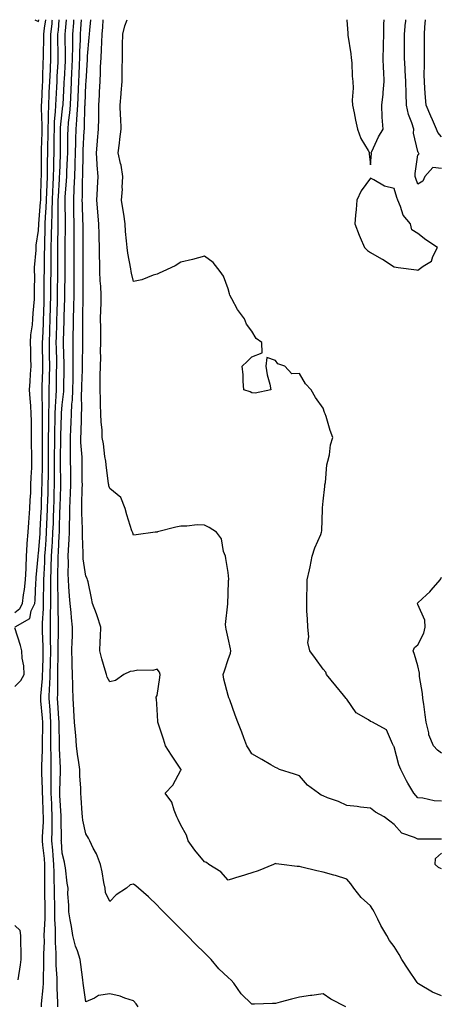
# Model space of a CAD drawing. Units: inches. Extents: x 952643 to 955283, y 7237178 to 7239818.
# Drawn here: x 953710 to 953888, y 7239403 to 7239818 of the extents above; entities that cross this region are included whole.
import ezdxf

# ---------------------------------------------------------------- set-up
doc = ezdxf.new("R2010")
doc.units = ezdxf.units.IN
doc.header["$MEASUREMENT"] = 0
doc.layers.add('Contour_95267237', color=7, linetype='Continuous', true_color=0xdf9df5)

msp = doc.modelspace()

# ---------------------------------------------------------------- linework, layer by layer
at = {"layer": 'Contour_95267237'}
for points in [[(953708.05, 7239568.11, 3173), (953710.22, 7239569.75, 3173), (953711.24, 7239571.92, 3173), (953711.71, 7239575.58, 3173), (953712.14, 7239577.83, 3173), (953712.6, 7239581.92, 3173), (953712.79, 7239586.66, 3173), (953712.78, 7239587.19, 3173), (953712.98, 7239591.92, 3173), (953713.25, 7239596.72, 3173), (953713.31, 7239597.18, 3173), (953713.63, 7239601.92, 3173), (953713.9, 7239606.07, 3173), (953714.14, 7239608.01, 3173), (953714.43, 7239611.92, 3173), (953714.51, 7239615.46, 3173), (953714.74, 7239618.61, 3173), (953714.83, 7239621.92, 3173), (953714.87, 7239625.1, 3173), (953715.18, 7239629.05, 3173), (953715.21, 7239631.92, 3173), (953715.2, 7239634.77, 3173), (953715.1, 7239638.97, 3173), (953715.1, 7239641.92, 3173), (953715.06, 7239644.91, 3173), (953715.03, 7239648.9, 3173), (953715, 7239651.92, 3173), (953714.79, 7239655.18, 3173), (953714.5, 7239658.37, 3173), (953714.28, 7239661.92, 3173), (953714.46, 7239665.51, 3173), (953714.72, 7239668.59, 3173), (953714.9, 7239671.92, 3173), (953714.83, 7239675.14, 3173), (953714.76, 7239678.63, 3173), (953714.69, 7239681.92, 3173), (953714.85, 7239685.12, 3173), (953715.5, 7239689.37, 3173), (953715.66, 7239691.92, 3173), (953715.73, 7239694.24, 3173), (953716.31, 7239700.18, 3173), (953716.37, 7239701.92, 3173), (953716.31, 7239703.66, 3173), (953716.42, 7239710.29, 3173), (953716.36, 7239711.92, 3173), (953716.39, 7239713.58, 3173), (953717.01, 7239720.88, 3173), (953717.02, 7239721.92, 3173), (953717.07, 7239722.9, 3173), (953718.05, 7239729.18, 3173), (953718.12, 7239731.85, 3173), (953718.13, 7239731.92, 3173), (953718.13, 7239732, 3173), (953718.91, 7239741.06, 3173), (953718.94, 7239741.92, 3173), (953718.99, 7239742.86, 3173), (953719.19, 7239750.78, 3173), (953719.25, 7239751.92, 3173), (953719.27, 7239753.14, 3173), (953719.28, 7239760.69, 3173), (953719.3, 7239761.92, 3173), (953719.32, 7239763.19, 3173), (953719.52, 7239770.45, 3173), (953719.54, 7239771.92, 3173), (953719.59, 7239773.46, 3173), (953719.27, 7239780.7, 3173), (953719.31, 7239781.92, 3173), (953719.38, 7239783.25, 3173), (953719.7, 7239790.27, 3173), (953719.79, 7239791.92, 3173), (953719.87, 7239793.74, 3173), (953720.03, 7239799.94, 3173), (953720.12, 7239801.92, 3173), (953720.13, 7239804, 3173), (953720.27, 7239809.7, 3173), (953720.27, 7239811.92, 3173), (953720.55, 7239814.42, 3173), (953721.05, 7239818, 3173)], [(953708.19, 7239562.06, 3172), (953714.42, 7239565.55, 3172), (953714.95, 7239568.82, 3172), (953716.42, 7239571.92, 3172), (953716.6, 7239573.37, 3172), (953716.95, 7239580.82, 3172), (953717.06, 7239581.92, 3172), (953717.1, 7239582.87, 3172), (953717.87, 7239591.74, 3172), (953717.88, 7239591.92, 3172), (953717.89, 7239592.08, 3172), (953718.05, 7239593.04, 3172), (953718.72, 7239601.25, 3172), (953718.76, 7239601.92, 3172), (953718.79, 7239602.66, 3172), (953719.21, 7239610.76, 3172), (953719.26, 7239611.92, 3172), (953719.3, 7239613.17, 3172), (953719.49, 7239620.48, 3172), (953719.52, 7239621.92, 3172), (953719.54, 7239623.41, 3172), (953719.71, 7239630.26, 3172), (953719.73, 7239631.92, 3172), (953719.74, 7239633.61, 3172), (953719.69, 7239640.28, 3172), (953719.7, 7239641.92, 3172), (953719.72, 7239643.59, 3172), (953719.7, 7239650.27, 3172), (953719.73, 7239651.92, 3172), (953719.76, 7239653.63, 3172), (953719.53, 7239660.44, 3172), (953719.56, 7239661.92, 3172), (953719.6, 7239663.47, 3172), (953719.82, 7239670.15, 3172), (953719.86, 7239671.92, 3172), (953719.83, 7239673.7, 3172), (953719.78, 7239680.19, 3172), (953719.76, 7239681.92, 3172), (953719.82, 7239683.69, 3172), (953720.12, 7239689.85, 3172), (953720.19, 7239691.92, 3172), (953720.25, 7239694.12, 3172), (953720.38, 7239699.59, 3172), (953720.45, 7239701.92, 3172), (953720.46, 7239704.33, 3172), (953720.48, 7239709.49, 3172), (953720.5, 7239711.92, 3172), (953720.53, 7239714.4, 3172), (953720.61, 7239719.36, 3172), (953720.64, 7239721.92, 3172), (953720.68, 7239724.55, 3172), (953720.8, 7239729.17, 3172), (953720.85, 7239731.92, 3172), (953720.97, 7239734.84, 3172), (953721.3, 7239738.67, 3172), (953721.42, 7239741.92, 3172), (953721.58, 7239745.45, 3172), (953721.65, 7239748.32, 3172), (953721.81, 7239751.92, 3172), (953721.88, 7239755.75, 3172), (953721.89, 7239758.08, 3172), (953721.96, 7239761.92, 3172), (953722.02, 7239765.89, 3172), (953722.07, 7239767.9, 3172), (953722.14, 7239771.92, 3172), (953722.26, 7239776.13, 3172), (953722.19, 7239777.78, 3172), (953722.33, 7239781.92, 3172), (953722.54, 7239786.41, 3172), (953722.59, 7239787.38, 3172), (953722.82, 7239791.92, 3172), (953723.03, 7239796.9, 3172), (953723.03, 7239796.94, 3172), (953723.25, 7239801.92, 3172), (953723.26, 7239806.71, 3172), (953723.25, 7239807.12, 3172), (953723.26, 7239811.92, 3172), (953723.73, 7239816.24, 3172), (953723.85, 7239817.72, 3172), (953723.88, 7239818, 3172)], [(953716.54, 7239818, 3174), (953718.05, 7239817.2, 3174)], [(953718.05, 7239817.2, 3174), (953718.16, 7239818, 3174)], [(953719.29, 7239401.92, 3171), (953719.33, 7239403.2, 3171), (953720.06, 7239409.91, 3171), (953720.12, 7239411.92, 3171), (953720.09, 7239413.96, 3171), (953720.34, 7239419.63, 3171), (953720.32, 7239421.92, 3171), (953720.3, 7239424.17, 3171), (953720.51, 7239429.46, 3171), (953720.48, 7239431.92, 3171), (953720.49, 7239434.36, 3171), (953720.82, 7239439.15, 3171), (953720.83, 7239441.92, 3171), (953720.79, 7239444.66, 3171), (953720.76, 7239449.21, 3171), (953720.73, 7239451.92, 3171), (953720.7, 7239454.57, 3171), (953720.76, 7239459.21, 3171), (953720.74, 7239461.92, 3171), (953720.51, 7239464.38, 3171), (953719.88, 7239470.09, 3171), (953719.71, 7239471.92, 3171), (953719.75, 7239473.62, 3171), (953720.1, 7239479.87, 3171), (953720.14, 7239481.92, 3171), (953720.05, 7239483.92, 3171), (953719.81, 7239490.16, 3171), (953719.73, 7239491.92, 3171), (953719.72, 7239493.59, 3171), (953719.42, 7239500.55, 3171), (953719.41, 7239501.92, 3171), (953719.41, 7239503.28, 3171), (953719.67, 7239510.3, 3171), (953719.67, 7239513.54, 3171), (953719.88, 7239520.09, 3171), (953719.88, 7239521.92, 3171), (953719.75, 7239523.62, 3171), (953719.06, 7239530.91, 3171), (953718.98, 7239531.92, 3171), (953719.02, 7239532.89, 3171), (953719.69, 7239540.28, 3171), (953719.76, 7239541.92, 3171), (953719.79, 7239543.66, 3171), (953719.93, 7239550.04, 3171), (953719.96, 7239551.92, 3171), (953719.94, 7239553.81, 3171), (953719.69, 7239560.28, 3171), (953719.67, 7239561.92, 3171), (953719.7, 7239563.57, 3171), (953720.11, 7239569.86, 3171), (953720.16, 7239571.92, 3171), (953720.16, 7239574.03, 3171), (953720.32, 7239579.65, 3171), (953720.32, 7239581.92, 3171), (953720.4, 7239584.27, 3171), (953720.67, 7239589.3, 3171), (953720.76, 7239591.92, 3171), (953720.94, 7239594.81, 3171), (953721.26, 7239598.71, 3171), (953721.46, 7239601.92, 3171), (953721.59, 7239605.46, 3171), (953721.74, 7239608.23, 3171), (953721.88, 7239611.92, 3171), (953721.99, 7239615.86, 3171), (953722.04, 7239617.93, 3171), (953722.15, 7239621.92, 3171), (953722.19, 7239626.06, 3171), (953722.23, 7239627.74, 3171), (953722.27, 7239631.92, 3171), (953722.29, 7239636.16, 3171), (953722.28, 7239637.69, 3171), (953722.3, 7239641.92, 3171), (953722.36, 7239646.23, 3171), (953722.36, 7239647.61, 3171), (953722.42, 7239651.92, 3171), (953722.5, 7239656.37, 3171), (953722.46, 7239657.51, 3171), (953722.56, 7239661.92, 3171), (953722.67, 7239666.54, 3171), (953722.69, 7239667.28, 3171), (953722.8, 7239671.92, 3171), (953722.72, 7239676.59, 3171), (953722.72, 7239677.25, 3171), (953722.65, 7239681.92, 3171), (953722.82, 7239686.69, 3171), (953722.84, 7239687.13, 3171), (953722.99, 7239691.92, 3171), (953723.13, 7239696.84, 3171), (953723.13, 7239697, 3171), (953723.26, 7239701.92, 3171), (953723.29, 7239706.68, 3171), (953723.29, 7239707.16, 3171), (953723.33, 7239711.92, 3171), (953723.37, 7239716.6, 3171), (953723.37, 7239717.24, 3171), (953723.42, 7239721.92, 3171), (953723.5, 7239726.47, 3171), (953723.51, 7239727.38, 3171), (953723.58, 7239731.92, 3171), (953723.75, 7239736.22, 3171), (953723.74, 7239737.61, 3171), (953723.9, 7239741.92, 3171), (953724.08, 7239745.89, 3171), (953724.21, 7239748.08, 3171), (953724.38, 7239751.92, 3171), (953724.45, 7239755.52, 3171), (953724.54, 7239758.41, 3171), (953724.61, 7239761.92, 3171), (953724.66, 7239765.31, 3171), (953724.68, 7239768.55, 3171), (953724.74, 7239771.92, 3171), (953724.83, 7239775.14, 3171), (953725.25, 7239779.12, 3171), (953725.34, 7239781.92, 3171), (953725.47, 7239784.5, 3171), (953725.74, 7239789.61, 3171), (953725.85, 7239791.92, 3171), (953725.94, 7239794.03, 3171), (953726.29, 7239800.16, 3171), (953726.37, 7239801.92, 3171), (953726.37, 7239803.6, 3171), (953726.23, 7239810.1, 3171), (953726.24, 7239811.92, 3171), (953726.42, 7239813.55, 3171), (953726.76, 7239818, 3171)], [(953726.16, 7239401.92, 3170), (953726.21, 7239403.76, 3170), (953725.9, 7239409.77, 3170), (953725.95, 7239411.92, 3170), (953725.92, 7239414.05, 3170), (953725.53, 7239419.4, 3170), (953725.5, 7239421.92, 3170), (953725.47, 7239424.5, 3170), (953725.19, 7239429.06, 3170), (953725.16, 7239431.92, 3170), (953725.17, 7239434.8, 3170), (953724.92, 7239438.79, 3170), (953724.92, 7239441.92, 3170), (953724.88, 7239445.09, 3170), (953724.78, 7239448.65, 3170), (953724.72, 7239451.92, 3170), (953724.69, 7239455.28, 3170), (953724.59, 7239458.46, 3170), (953724.56, 7239461.92, 3170), (953724.21, 7239465.76, 3170), (953724.06, 7239467.93, 3170), (953723.67, 7239471.92, 3170), (953723.77, 7239476.2, 3170), (953723.76, 7239477.63, 3170), (953723.85, 7239481.92, 3170), (953723.65, 7239486.32, 3170), (953723.58, 7239487.45, 3170), (953723.37, 7239491.92, 3170), (953723.35, 7239496.62, 3170), (953723.37, 7239497.24, 3170), (953723.35, 7239501.92, 3170), (953723.33, 7239506.64, 3170), (953723.31, 7239507.18, 3170), (953723.29, 7239511.92, 3170), (953723.29, 7239516.68, 3170), (953723.28, 7239517.15, 3170), (953723.28, 7239521.92, 3170), (953722.92, 7239526.79, 3170), (953722.89, 7239527.08, 3170), (953722.51, 7239531.92, 3170), (953722.73, 7239536.6, 3170), (953722.79, 7239537.18, 3170), (953722.98, 7239541.92, 3170), (953723.07, 7239546.9, 3170), (953723.07, 7239546.94, 3170), (953723.16, 7239551.92, 3170), (953723.09, 7239556.88, 3170), (953723.09, 7239556.96, 3170), (953723.03, 7239561.92, 3170), (953723.14, 7239566.83, 3170), (953723.13, 7239567, 3170), (953723.24, 7239571.92, 3170), (953723.24, 7239576.73, 3170), (953723.23, 7239577.1, 3170), (953723.23, 7239581.92, 3170), (953723.39, 7239586.58, 3170), (953723.41, 7239587.28, 3170), (953723.57, 7239591.92, 3170), (953723.83, 7239596.14, 3170), (953723.9, 7239597.77, 3170), (953724.14, 7239601.92, 3170), (953724.29, 7239605.68, 3170), (953724.36, 7239608.23, 3170), (953724.51, 7239611.92, 3170), (953724.59, 7239615.38, 3170), (953724.68, 7239618.55, 3170), (953724.78, 7239621.92, 3170), (953724.81, 7239625.16, 3170), (953724.78, 7239628.65, 3170), (953724.81, 7239631.92, 3170), (953724.82, 7239635.15, 3170), (953724.89, 7239638.76, 3170), (953724.91, 7239641.92, 3170), (953724.94, 7239645.03, 3170), (953725.05, 7239648.92, 3170), (953725.1, 7239651.92, 3170), (953725.15, 7239654.82, 3170), (953725.5, 7239659.37, 3170), (953725.55, 7239661.92, 3170), (953725.61, 7239664.36, 3170), (953725.68, 7239669.55, 3170), (953725.74, 7239671.92, 3170), (953725.7, 7239674.27, 3170), (953725.58, 7239679.45, 3170), (953725.54, 7239681.92, 3170), (953725.63, 7239684.34, 3170), (953725.73, 7239689.6, 3170), (953725.8, 7239691.92, 3170), (953725.86, 7239694.11, 3170), (953726.02, 7239699.89, 3170), (953726.07, 7239701.92, 3170), (953726.08, 7239703.89, 3170), (953726.15, 7239710.02, 3170), (953726.16, 7239711.92, 3170), (953726.17, 7239713.8, 3170), (953726.18, 7239720.05, 3170), (953726.2, 7239721.92, 3170), (953726.23, 7239723.74, 3170), (953726.28, 7239730.15, 3170), (953726.31, 7239731.92, 3170), (953726.38, 7239733.59, 3170), (953726.32, 7239740.19, 3170), (953726.38, 7239741.92, 3170), (953726.45, 7239743.52, 3170), (953726.9, 7239750.77, 3170), (953726.95, 7239751.92, 3170), (953726.97, 7239753, 3170), (953727.25, 7239761.12, 3170), (953727.26, 7239761.92, 3170), (953727.28, 7239762.69, 3170), (953727.33, 7239771.2, 3170), (953727.34, 7239771.92, 3170), (953727.36, 7239772.61, 3170), (953728.05, 7239779.22, 3170), (953728.34, 7239781.63, 3170), (953728.36, 7239781.92, 3170), (953728.38, 7239782.25, 3170), (953728.85, 7239791.12, 3170), (953728.89, 7239791.92, 3170), (953728.93, 7239792.8, 3170), (953729.37, 7239800.6, 3170), (953729.43, 7239801.92, 3170), (953729.45, 7239803.32, 3170), (953729.3, 7239810.67, 3170), (953729.31, 7239811.92, 3170), (953729.41, 7239813.28, 3170), (953729.8, 7239818, 3170)], [(953760.01, 7239401.92, 3169), (953759.24, 7239403.11, 3169), (953758.05, 7239404.39, 3169), (953754.46, 7239405.51, 3169), (953752.47, 7239406.34, 3169), (953748.05, 7239407.35, 3169), (953743.31, 7239406.66, 3169), (953741.63, 7239405.5, 3169), (953738.05, 7239404.04, 3169), (953737.04, 7239410.91, 3169), (953736.91, 7239411.92, 3169), (953736.7, 7239413.27, 3169), (953735.9, 7239419.77, 3169), (953735.55, 7239421.92, 3169), (953734.42, 7239425.55, 3169), (953733.65, 7239427.52, 3169), (953732.54, 7239431.92, 3169), (953731.88, 7239435.75, 3169), (953731.39, 7239438.58, 3169), (953730.81, 7239441.92, 3169), (953730.87, 7239444.74, 3169), (953730.44, 7239449.53, 3169), (953730.5, 7239451.92, 3169), (953730.13, 7239454, 3169), (953729.42, 7239460.55, 3169), (953729.2, 7239461.92, 3169), (953728.95, 7239462.82, 3169), (953728.05, 7239466.61, 3169), (953727.69, 7239471.56, 3169), (953727.65, 7239471.92, 3169), (953727.66, 7239472.31, 3169), (953727.55, 7239481.42, 3169), (953727.56, 7239481.92, 3169), (953727.53, 7239482.44, 3169), (953727.06, 7239490.93, 3169), (953727.01, 7239491.92, 3169), (953727.01, 7239492.96, 3169), (953727.3, 7239501.17, 3169), (953727.3, 7239501.92, 3169), (953727.29, 7239502.68, 3169), (953726.93, 7239510.8, 3169), (953726.92, 7239511.92, 3169), (953726.92, 7239513.05, 3169), (953726.69, 7239520.56, 3169), (953726.69, 7239521.92, 3169), (953726.59, 7239523.38, 3169), (953726.19, 7239530.06, 3169), (953726.06, 7239531.92, 3169), (953726.15, 7239533.82, 3169), (953726.13, 7239540, 3169), (953726.2, 7239541.92, 3169), (953726.24, 7239543.73, 3169), (953726.31, 7239550.18, 3169), (953726.34, 7239551.92, 3169), (953726.32, 7239553.65, 3169), (953726.41, 7239560.28, 3169), (953726.39, 7239561.92, 3169), (953726.42, 7239563.55, 3169), (953726.27, 7239570.14, 3169), (953726.31, 7239571.92, 3169), (953726.31, 7239573.66, 3169), (953726.14, 7239580.01, 3169), (953726.14, 7239581.92, 3169), (953726.2, 7239583.77, 3169), (953726.32, 7239590.19, 3169), (953726.38, 7239591.92, 3169), (953726.48, 7239593.49, 3169), (953726.75, 7239600.62, 3169), (953726.83, 7239601.92, 3169), (953726.88, 7239603.09, 3169), (953727.08, 7239610.95, 3169), (953727.12, 7239611.92, 3169), (953727.14, 7239612.83, 3169), (953727.39, 7239621.26, 3169), (953727.4, 7239621.92, 3169), (953727.41, 7239622.56, 3169), (953727.34, 7239631.21, 3169), (953727.34, 7239631.92, 3169), (953727.35, 7239632.62, 3169), (953727.51, 7239641.92, 3169), (953727.51, 7239642.46, 3169), (953727.78, 7239651.65, 3169), (953727.78, 7239651.92, 3169), (953727.79, 7239652.18, 3169), (953728.05, 7239655.68, 3169), (953728.66, 7239661.31, 3169), (953728.68, 7239661.92, 3169), (953728.69, 7239662.56, 3169), (953728.85, 7239671.12, 3169), (953728.86, 7239671.92, 3169), (953728.86, 7239672.73, 3169), (953728.59, 7239681.38, 3169), (953728.59, 7239681.92, 3169), (953728.6, 7239682.47, 3169), (953728.82, 7239691.15, 3169), (953728.83, 7239691.92, 3169), (953728.85, 7239692.72, 3169), (953729.15, 7239700.82, 3169), (953729.18, 7239701.92, 3169), (953729.19, 7239703.06, 3169), (953729.29, 7239710.68, 3169), (953729.31, 7239711.92, 3169), (953729.3, 7239713.17, 3169), (953729.33, 7239720.64, 3169), (953729.33, 7239723.2, 3169), (953729.4, 7239730.57, 3169), (953729.4, 7239731.92, 3169), (953729.36, 7239733.23, 3169), (953729.27, 7239740.7, 3169), (953729.24, 7239741.92, 3169), (953729.3, 7239743.17, 3169), (953729.89, 7239750.08, 3169), (953729.96, 7239751.92, 3169), (953730.02, 7239753.89, 3169), (953730.28, 7239759.69, 3169), (953730.34, 7239761.92, 3169), (953730.41, 7239764.28, 3169), (953730.45, 7239769.52, 3169), (953730.53, 7239771.92, 3169), (953730.74, 7239774.61, 3169), (953731.24, 7239778.73, 3169), (953731.46, 7239781.92, 3169), (953731.63, 7239785.5, 3169), (953731.78, 7239788.19, 3169), (953731.96, 7239791.92, 3169), (953732.14, 7239796.01, 3169), (953732.24, 7239797.73, 3169), (953732.42, 7239801.92, 3169), (953732.48, 7239806.35, 3169), (953732.45, 7239807.52, 3169), (953732.52, 7239811.92, 3169), (953732.86, 7239816.73, 3169), (953732.88, 7239817.09, 3169), (953732.95, 7239818, 3169)], [(953847.63, 7239401.92, 3168), (953841.26, 7239405.13, 3168), (953838.05, 7239407.36, 3168), (953833.27, 7239406.7, 3168), (953832.77, 7239406.64, 3168), (953828.05, 7239405.99, 3168), (953824.79, 7239405.18, 3168), (953819.97, 7239403.84, 3168), (953818.05, 7239403.35, 3168), (953816.73, 7239403.24, 3168), (953809.18, 7239403.05, 3168), (953808.05, 7239402.97, 3168), (953803.57, 7239407.44, 3168), (953800.39, 7239411.92, 3168), (953799.26, 7239413.13, 3168), (953798.05, 7239414.24, 3168), (953794.09, 7239417.96, 3168), (953790.83, 7239421.92, 3168), (953789.44, 7239423.31, 3168), (953788.05, 7239424.69, 3168), (953784.37, 7239428.24, 3168), (953780.78, 7239431.92, 3168), (953779.42, 7239433.29, 3168), (953778.05, 7239434.64, 3168), (953774.41, 7239438.28, 3168), (953770.75, 7239441.92, 3168), (953769.41, 7239443.28, 3168), (953768.05, 7239444.69, 3168), (953764.42, 7239448.29, 3168), (953760.14, 7239451.92, 3168), (953759.02, 7239452.89, 3168), (953758.05, 7239453.57, 3168), (953756.68, 7239453.29, 3168), (953755.09, 7239451.92, 3168), (953750.85, 7239449.12, 3168), (953748.05, 7239446.27, 3168), (953746.27, 7239450.14, 3168), (953746.13, 7239451.92, 3168), (953745.6, 7239454.37, 3168), (953744.9, 7239458.77, 3168), (953744.13, 7239461.92, 3168), (953742.51, 7239466.38, 3168), (953741.15, 7239468.82, 3168), (953739.64, 7239471.92, 3168), (953739.14, 7239473.01, 3168), (953738.05, 7239474.89, 3168), (953736.76, 7239480.63, 3168), (953736.61, 7239481.92, 3168), (953736.45, 7239483.52, 3168), (953736.09, 7239489.96, 3168), (953735.86, 7239491.92, 3168), (953735.86, 7239494.11, 3168), (953735.4, 7239499.27, 3168), (953735.4, 7239501.92, 3168), (953735.02, 7239504.95, 3168), (953734.54, 7239508.41, 3168), (953734.12, 7239511.92, 3168), (953733.72, 7239516.25, 3168), (953733.6, 7239517.47, 3168), (953733.2, 7239521.92, 3168), (953732.96, 7239526.83, 3168), (953732.93, 7239527.04, 3168), (953732.65, 7239531.92, 3168), (953732.53, 7239536.4, 3168), (953732.53, 7239537.44, 3168), (953732.42, 7239541.92, 3168), (953732.23, 7239546.1, 3168), (953732.28, 7239547.69, 3168), (953732.12, 7239551.92, 3168), (953732.25, 7239556.12, 3168), (953732.3, 7239557.67, 3168), (953732.43, 7239561.92, 3168), (953731.95, 7239565.82, 3168), (953731.81, 7239568.16, 3168), (953731.39, 7239571.92, 3168), (953731.17, 7239575.04, 3168), (953730.87, 7239579.1, 3168), (953730.67, 7239581.92, 3168), (953730.51, 7239584.38, 3168), (953730.73, 7239589.24, 3168), (953730.58, 7239591.92, 3168), (953730.64, 7239594.51, 3168), (953731.01, 7239598.96, 3168), (953731.07, 7239601.92, 3168), (953731.08, 7239604.95, 3168), (953731.27, 7239608.7, 3168), (953731.29, 7239611.92, 3168), (953731.41, 7239615.28, 3168), (953731.57, 7239618.4, 3168), (953731.68, 7239621.92, 3168), (953731.64, 7239625.51, 3168), (953731.6, 7239628.37, 3168), (953731.56, 7239631.92, 3168), (953731.49, 7239635.36, 3168), (953731.59, 7239638.38, 3168), (953731.52, 7239641.92, 3168), (953731.64, 7239645.51, 3168), (953731.77, 7239648.2, 3168), (953731.9, 7239651.92, 3168), (953732.11, 7239655.98, 3168), (953732.3, 7239657.67, 3168), (953732.5, 7239661.92, 3168), (953732.59, 7239666.46, 3168), (953732.61, 7239667.36, 3168), (953732.71, 7239671.92, 3168), (953732.69, 7239676.56, 3168), (953732.67, 7239677.3, 3168), (953732.65, 7239681.92, 3168), (953732.71, 7239686.58, 3168), (953732.73, 7239687.24, 3168), (953732.79, 7239691.92, 3168), (953732.89, 7239696.76, 3168), (953732.9, 7239697.07, 3168), (953733.01, 7239701.92, 3168), (953733.06, 7239706.91, 3168), (953733.06, 7239706.93, 3168), (953733.12, 7239711.92, 3168), (953733.11, 7239716.86, 3168), (953733.11, 7239716.98, 3168), (953733.1, 7239721.92, 3168), (953733.1, 7239731.92, 3168), (953732.98, 7239736.85, 3168), (953732.98, 7239736.99, 3168), (953732.86, 7239741.92, 3168), (953733.1, 7239746.87, 3168), (953733.1, 7239746.97, 3168), (953733.31, 7239751.92, 3168), (953733.45, 7239756.52, 3168), (953733.47, 7239757.34, 3168), (953733.61, 7239761.92, 3168), (953733.73, 7239766.24, 3168), (953733.81, 7239767.68, 3168), (953733.95, 7239771.92, 3168), (953734.24, 7239775.73, 3168), (953734.29, 7239778.16, 3168), (953734.55, 7239781.92, 3168), (953734.72, 7239785.25, 3168), (953734.87, 7239788.74, 3168), (953735.02, 7239791.92, 3168), (953735.16, 7239794.81, 3168), (953735.3, 7239799.17, 3168), (953735.41, 7239801.92, 3168), (953735.44, 7239804.53, 3168), (953735.7, 7239809.57, 3168), (953735.73, 7239811.92, 3168), (953735.88, 7239814.09, 3168), (953736.1, 7239818, 3168)], [(953888.05, 7239406.51, 3167), (953884.23, 7239408.1, 3167), (953878.31, 7239411.66, 3167), (953878.05, 7239411.8, 3167), (953878, 7239411.87, 3167), (953877.96, 7239411.92, 3167), (953877.78, 7239412.19, 3167), (953873.97, 7239417.84, 3167), (953871.28, 7239421.92, 3167), (953870.09, 7239423.96, 3167), (953868.05, 7239427.34, 3167), (953866.04, 7239429.91, 3167), (953864.91, 7239431.92, 3167), (953862.37, 7239436.24, 3167), (953861.14, 7239438.83, 3167), (953859.56, 7239441.92, 3167), (953859.08, 7239442.95, 3167), (953858.05, 7239444.48, 3167), (953854.1, 7239447.97, 3167), (953851.06, 7239451.92, 3167), (953849.83, 7239453.7, 3167), (953848.05, 7239455.69, 3167), (953843.34, 7239457.21, 3167), (953842.58, 7239457.39, 3167), (953838.05, 7239458.67, 3167), (953835.4, 7239459.27, 3167), (953829.13, 7239460.84, 3167), (953828.05, 7239461.09, 3167), (953827.17, 7239461.04, 3167), (953820.52, 7239461.92, 3167), (953818.3, 7239462.17, 3167), (953818.05, 7239462.27, 3167), (953817.77, 7239462.2, 3167), (953817.12, 7239461.92, 3167), (953810.73, 7239459.24, 3167), (953808.05, 7239458.32, 3167), (953803.12, 7239456.85, 3167), (953802.92, 7239456.79, 3167), (953798.05, 7239455.32, 3167), (953794.92, 7239458.79, 3167), (953789.93, 7239461.92, 3167), (953788.83, 7239462.7, 3167), (953788.05, 7239463, 3167), (953784.03, 7239467.9, 3167), (953781.15, 7239471.92, 3167), (953780.44, 7239474.31, 3167), (953778.05, 7239478.49, 3167), (953776.95, 7239480.82, 3167), (953776.43, 7239481.92, 3167), (953775.24, 7239484.73, 3167), (953774.32, 7239488.19, 3167), (953771.5, 7239491.92, 3167), (953774.68, 7239495.29, 3167), (953778.05, 7239501.63, 3167), (953778.17, 7239501.8, 3167), (953778.21, 7239501.92, 3167), (953778.13, 7239502, 3167), (953778.05, 7239502.1, 3167), (953774.06, 7239507.93, 3167), (953771.65, 7239511.92, 3167), (953770.8, 7239514.67, 3167), (953768.43, 7239521.54, 3167), (953768.3, 7239521.92, 3167), (953768.29, 7239522.16, 3167), (953768.05, 7239527.29, 3167), (953767.79, 7239531.66, 3167), (953767.68, 7239531.92, 3167), (953767.59, 7239532.38, 3167), (953768.05, 7239533.15, 3167), (953769.26, 7239540.71, 3167), (953769.32, 7239541.92, 3167), (953769.09, 7239542.96, 3167), (953768.05, 7239544.25, 3167), (953766.26, 7239543.71, 3167), (953759.92, 7239543.79, 3167), (953758.05, 7239543.43, 3167), (953756.71, 7239543.26, 3167), (953754.05, 7239541.92, 3167), (953750.47, 7239539.5, 3167), (953748.05, 7239538.91, 3167), (953746.98, 7239540.85, 3167), (953746.7, 7239541.92, 3167), (953746.19, 7239543.78, 3167), (953744.77, 7239548.64, 3167), (953743.94, 7239551.92, 3167), (953744.09, 7239555.88, 3167), (953744.15, 7239558.02, 3167), (953744.3, 7239561.92, 3167), (953742.82, 7239566.69, 3167), (953742.47, 7239567.5, 3167), (953740.85, 7239571.92, 3167), (953740.31, 7239574.18, 3167), (953738.97, 7239581, 3167), (953738.75, 7239581.92, 3167), (953738.59, 7239582.46, 3167), (953738.05, 7239583.5, 3167), (953736.88, 7239590.75, 3167), (953736.82, 7239591.92, 3167), (953736.85, 7239593.12, 3167), (953736.55, 7239600.42, 3167), (953736.58, 7239601.92, 3167), (953736.59, 7239603.38, 3167), (953736.3, 7239610.17, 3167), (953736.31, 7239611.92, 3167), (953736.37, 7239613.6, 3167), (953736.47, 7239620.34, 3167), (953736.52, 7239621.92, 3167), (953736.5, 7239623.47, 3167), (953736.45, 7239630.32, 3167), (953736.43, 7239631.92, 3167), (953736.39, 7239633.58, 3167), (953735.93, 7239639.8, 3167), (953735.88, 7239641.92, 3167), (953735.96, 7239644.01, 3167), (953736.11, 7239649.98, 3167), (953736.17, 7239651.92, 3167), (953736.26, 7239653.71, 3167), (953736.23, 7239660.1, 3167), (953736.32, 7239661.92, 3167), (953736.35, 7239663.62, 3167), (953736.52, 7239670.39, 3167), (953736.55, 7239671.92, 3167), (953736.54, 7239673.43, 3167), (953736.72, 7239680.59, 3167), (953736.72, 7239681.92, 3167), (953736.73, 7239683.24, 3167), (953736.72, 7239690.59, 3167), (953736.74, 7239691.92, 3167), (953736.77, 7239693.2, 3167), (953736.82, 7239700.69, 3167), (953736.85, 7239701.92, 3167), (953736.86, 7239703.11, 3167), (953736.91, 7239710.78, 3167), (953736.93, 7239711.92, 3167), (953736.92, 7239713.05, 3167), (953736.88, 7239720.75, 3167), (953736.88, 7239723.09, 3167), (953736.81, 7239730.68, 3167), (953736.81, 7239731.92, 3167), (953736.78, 7239733.19, 3167), (953736.53, 7239740.4, 3167), (953736.49, 7239741.92, 3167), (953736.57, 7239743.4, 3167), (953736.59, 7239750.46, 3167), (953736.66, 7239751.92, 3167), (953736.7, 7239753.27, 3167), (953736.83, 7239760.7, 3167), (953736.87, 7239761.92, 3167), (953736.9, 7239763.07, 3167), (953737.35, 7239771.22, 3167), (953737.38, 7239771.92, 3167), (953737.42, 7239772.55, 3167), (953737.61, 7239781.48, 3167), (953737.65, 7239781.92, 3167), (953737.66, 7239782.31, 3167), (953738.05, 7239790.96, 3167), (953738.13, 7239791.84, 3167), (953738.13, 7239791.92, 3167), (953738.14, 7239792.01, 3167), (953738.69, 7239801.28, 3167), (953738.71, 7239801.92, 3167), (953738.76, 7239802.63, 3167), (953739.45, 7239810.52, 3167), (953739.52, 7239811.92, 3167), (953739.65, 7239813.52, 3167), (953740.07, 7239818, 3167)], [(953888.05, 7239472.64, 3166), (953887.33, 7239472.64, 3166), (953878.75, 7239472.62, 3166), (953878.05, 7239472.61, 3166), (953876.63, 7239473.34, 3166), (953871.24, 7239475.11, 3166), (953868.05, 7239478.73, 3166), (953866.25, 7239480.12, 3166), (953863.84, 7239481.92, 3166), (953860.11, 7239483.98, 3166), (953858.05, 7239485.63, 3166), (953853.85, 7239486.12, 3166), (953852.42, 7239486.3, 3166), (953848.05, 7239486.8, 3166), (953844.57, 7239488.44, 3166), (953839.92, 7239490.05, 3166), (953838.05, 7239490.79, 3166), (953837.26, 7239491.13, 3166), (953836.19, 7239491.92, 3166), (953831.52, 7239495.39, 3166), (953828.05, 7239499.23, 3166), (953826.06, 7239499.93, 3166), (953819.72, 7239501.92, 3166), (953818.63, 7239502.5, 3166), (953818.05, 7239502.74, 3166), (953816.09, 7239503.88, 3166), (953812.26, 7239506.13, 3166), (953808.05, 7239508.54, 3166), (953806.81, 7239510.68, 3166), (953805.95, 7239511.92, 3166), (953804.62, 7239515.35, 3166), (953803.75, 7239517.62, 3166), (953802.05, 7239521.92, 3166), (953800.95, 7239524.82, 3166), (953798.67, 7239531.3, 3166), (953798.44, 7239531.92, 3166), (953798.33, 7239532.2, 3166), (953798.05, 7239533.1, 3166), (953796.2, 7239540.07, 3166), (953795.95, 7239541.92, 3166), (953796.44, 7239543.53, 3166), (953798.05, 7239548.33, 3166), (953798.99, 7239550.98, 3166), (953799.13, 7239551.92, 3166), (953799, 7239552.87, 3166), (953798.05, 7239557.32, 3166), (953797.21, 7239561.08, 3166), (953797.05, 7239561.92, 3166), (953796.88, 7239563.09, 3166), (953797.89, 7239571.76, 3166), (953797.85, 7239571.92, 3166), (953797.83, 7239572.14, 3166), (953798.05, 7239575.75, 3166), (953798.22, 7239581.75, 3166), (953798.24, 7239581.92, 3166), (953798.26, 7239582.13, 3166), (953798.05, 7239585.01, 3166), (953797.04, 7239590.91, 3166), (953796.84, 7239591.92, 3166), (953796.11, 7239593.86, 3166), (953795.25, 7239599.12, 3166), (953793.09, 7239601.92, 3166), (953790.04, 7239603.91, 3166), (953788.05, 7239604.98, 3166), (953784.92, 7239605.05, 3166), (953780.6, 7239604.47, 3166), (953778.05, 7239604.57, 3166), (953775.94, 7239604.03, 3166), (953768.23, 7239602.1, 3166), (953768.05, 7239602.05, 3166), (953767.94, 7239602.03, 3166), (953767.22, 7239601.92, 3166), (953759.17, 7239600.8, 3166), (953758.05, 7239600.76, 3166), (953757.78, 7239601.65, 3166), (953757.64, 7239601.92, 3166), (953757.45, 7239602.52, 3166), (953755.35, 7239609.22, 3166), (953754.52, 7239611.92, 3166), (953752.73, 7239616.6, 3166), (953748.05, 7239620.42, 3166), (953747.67, 7239621.54, 3166), (953747.63, 7239621.92, 3166), (953747.59, 7239622.38, 3166), (953746.5, 7239630.37, 3166), (953746.39, 7239631.92, 3166), (953746.07, 7239633.9, 3166), (953745.39, 7239639.26, 3166), (953744.92, 7239641.92, 3166), (953744.84, 7239645.13, 3166), (953744.45, 7239648.32, 3166), (953744.37, 7239651.92, 3166), (953744.23, 7239655.74, 3166), (953744.11, 7239657.98, 3166), (953743.98, 7239661.92, 3166), (953744.09, 7239665.88, 3166), (953744.07, 7239667.94, 3166), (953744.16, 7239671.92, 3166), (953744.27, 7239675.7, 3166), (953744.24, 7239678.11, 3166), (953744.34, 7239681.92, 3166), (953744.3, 7239685.67, 3166), (953744.26, 7239688.13, 3166), (953744.22, 7239691.92, 3166), (953744.32, 7239695.65, 3166), (953744.43, 7239698.3, 3166), (953744.52, 7239701.92, 3166), (953744.35, 7239705.62, 3166), (953744.1, 7239707.97, 3166), (953743.94, 7239711.92, 3166), (953743.85, 7239716.12, 3166), (953743.8, 7239717.67, 3166), (953743.71, 7239721.92, 3166), (953743.64, 7239726.33, 3166), (953743.61, 7239727.48, 3166), (953743.53, 7239731.92, 3166), (953743.08, 7239736.89, 3166), (953743.08, 7239736.95, 3166), (953742.64, 7239741.92, 3166), (953742.88, 7239746.75, 3166), (953742.89, 7239747.08, 3166), (953743.16, 7239751.92, 3166), (953742.77, 7239756.64, 3166), (953742.8, 7239757.17, 3166), (953742.48, 7239761.92, 3166), (953742.92, 7239766.79, 3166), (953742.94, 7239767.03, 3166), (953743.36, 7239771.92, 3166), (953743.43, 7239776.54, 3166), (953743.42, 7239777.29, 3166), (953743.48, 7239781.92, 3166), (953743.74, 7239786.23, 3166), (953743.79, 7239787.66, 3166), (953744.04, 7239791.92, 3166), (953744.19, 7239795.78, 3166), (953744.24, 7239798.11, 3166), (953744.4, 7239801.92, 3166), (953744.59, 7239805.38, 3166), (953744.68, 7239808.55, 3166), (953744.87, 7239811.92, 3166), (953745.1, 7239814.87, 3166), (953745.31, 7239818, 3166)], [(953888.05, 7239488.53, 3165), (953884.93, 7239488.8, 3165), (953880.18, 7239489.79, 3165), (953878.05, 7239490.02, 3165), (953877.11, 7239490.98, 3165), (953876.31, 7239491.92, 3165), (953873.84, 7239496.13, 3165), (953873.24, 7239497.11, 3165), (953870.79, 7239501.92, 3165), (953870.07, 7239503.94, 3165), (953868.05, 7239511.54, 3165), (953867.89, 7239511.76, 3165), (953867.75, 7239511.92, 3165), (953867.27, 7239512.7, 3165), (953864.75, 7239518.62, 3165), (953858.86, 7239521.92, 3165), (953858.26, 7239522.13, 3165), (953858.05, 7239522.18, 3165), (953857.15, 7239522.82, 3165), (953852.02, 7239525.89, 3165), (953848.05, 7239531.52, 3165), (953847.91, 7239531.78, 3165), (953847.83, 7239531.92, 3165), (953846.68, 7239533.29, 3165), (953843.38, 7239537.25, 3165), (953839.5, 7239541.92, 3165), (953839.15, 7239543.02, 3165), (953838.05, 7239544.28, 3165), (953834.92, 7239548.8, 3165), (953832.42, 7239551.92, 3165), (953831.61, 7239555.48, 3165), (953832.09, 7239557.88, 3165), (953831.66, 7239561.92, 3165), (953831.53, 7239565.4, 3165), (953831.27, 7239568.7, 3165), (953831.14, 7239571.92, 3165), (953831.2, 7239575.07, 3165), (953831.31, 7239578.66, 3165), (953831.38, 7239581.92, 3165), (953832.28, 7239586.15, 3165), (953832.57, 7239587.4, 3165), (953833.49, 7239591.92, 3165), (953834.54, 7239595.43, 3165), (953837.06, 7239600.93, 3165), (953837.44, 7239601.92, 3165), (953837.47, 7239602.5, 3165), (953837.75, 7239611.62, 3165), (953837.77, 7239611.92, 3165), (953837.77, 7239612.2, 3165), (953838.05, 7239614.99, 3165), (953838.73, 7239621.24, 3165), (953838.81, 7239621.92, 3165), (953839.05, 7239622.92, 3165), (953839.58, 7239630.39, 3165), (953840.12, 7239631.92, 3165), (953840.73, 7239634.6, 3165), (953841.24, 7239638.73, 3165), (953842.19, 7239641.92, 3165), (953841.03, 7239644.9, 3165), (953839.3, 7239650.67, 3165), (953838.88, 7239651.92, 3165), (953838.62, 7239652.49, 3165), (953838.05, 7239654.2, 3165), (953834.9, 7239658.77, 3165), (953833.1, 7239661.92, 3165), (953830.59, 7239664.46, 3165), (953828.05, 7239668.83, 3165), (953824.81, 7239668.68, 3165), (953821.99, 7239671.92, 3165), (953819.01, 7239672.88, 3165), (953818.05, 7239674.41, 3165), (953814.3, 7239675.67, 3165), (953813.88, 7239671.92, 3165), (953814.42, 7239668.29, 3165), (953815.55, 7239664.42, 3165), (953816.05, 7239661.92, 3165), (953809.35, 7239660.62, 3165), (953808.05, 7239660.69, 3165), (953807.24, 7239661.11, 3165), (953804.67, 7239661.92, 3165), (953804.3, 7239665.67, 3165), (953804.37, 7239668.24, 3165), (953803.94, 7239671.92, 3165), (953806.03, 7239673.94, 3165), (953808.05, 7239675.88, 3165), (953812.38, 7239677.59, 3165), (953812.18, 7239681.92, 3165), (953809.79, 7239683.66, 3165), (953808.05, 7239686.75, 3165), (953805.74, 7239689.61, 3165), (953804.95, 7239691.92, 3165), (953801.92, 7239695.79, 3165), (953799.6, 7239700.37, 3165), (953798.71, 7239701.92, 3165), (953798.61, 7239702.48, 3165), (953798.05, 7239704.55, 3165), (953795.99, 7239709.86, 3165), (953794.69, 7239711.92, 3165), (953791.73, 7239715.6, 3165), (953788.05, 7239718.35, 3165), (953783.05, 7239716.92, 3165), (953778.05, 7239715.76, 3165), (953775.66, 7239714.31, 3165), (953770.52, 7239711.92, 3165), (953768.86, 7239711.11, 3165), (953768.05, 7239710.69, 3165), (953766.38, 7239710.25, 3165), (953761.59, 7239708.38, 3165), (953758.05, 7239707.71, 3165), (953757.3, 7239711.17, 3165), (953757.14, 7239711.92, 3165), (953757, 7239712.97, 3165), (953755.7, 7239719.57, 3165), (953755.41, 7239721.92, 3165), (953755.21, 7239724.76, 3165), (953754.79, 7239728.66, 3165), (953754.56, 7239731.92, 3165), (953753.96, 7239736.01, 3165), (953753.76, 7239737.63, 3165), (953753.09, 7239741.92, 3165), (953753.4, 7239746.57, 3165), (953753.38, 7239747.25, 3165), (953753.64, 7239751.92, 3165), (953752.86, 7239756.73, 3165), (953752.65, 7239757.32, 3165), (953751.61, 7239761.92, 3165), (953752.14, 7239766.01, 3165), (953752.4, 7239767.57, 3165), (953752.92, 7239771.92, 3165), (953752.7, 7239776.57, 3165), (953752.67, 7239777.3, 3165), (953752.45, 7239781.92, 3165), (953752.84, 7239786.71, 3165), (953752.86, 7239787.11, 3165), (953753.25, 7239791.92, 3165), (953753.34, 7239796.63, 3165), (953753.32, 7239797.19, 3165), (953753.41, 7239801.92, 3165), (953753.5, 7239806.47, 3165), (953753.47, 7239807.34, 3165), (953753.54, 7239811.92, 3165), (953754.49, 7239815.48, 3165), (953755.47, 7239818, 3165)], [(953848.02, 7239818, 3165), (953848.05, 7239817.74, 3165), (953848.51, 7239812.38, 3165), (953848.48, 7239811.92, 3165), (953848.54, 7239811.43, 3165), (953849.73, 7239803.6, 3165), (953849.93, 7239801.92, 3165), (953850.15, 7239799.82, 3165), (953850.31, 7239794.18, 3165), (953850.58, 7239791.92, 3165), (953850.79, 7239789.18, 3165), (953850.26, 7239784.13, 3165), (953850.52, 7239781.92, 3165), (953851.18, 7239778.79, 3165), (953851.72, 7239775.59, 3165), (953852.59, 7239771.92, 3165), (953854.05, 7239767.92, 3165), (953857.08, 7239762.89, 3165), (953857.58, 7239761.92, 3165), (953857.54, 7239761.41, 3165), (953858.05, 7239756.86, 3165)], [(953858.05, 7239756.86, 3165), (953858.43, 7239761.54, 3165), (953858.32, 7239761.92, 3165), (953858.59, 7239762.46, 3165), (953861.4, 7239768.57, 3165), (953863.35, 7239771.92, 3165), (953862.98, 7239776.85, 3165), (953863.01, 7239776.96, 3165), (953862.8, 7239781.92, 3165), (953863.39, 7239786.58, 3165), (953863.4, 7239787.27, 3165), (953863.88, 7239791.92, 3165), (953863.75, 7239796.22, 3165), (953863.53, 7239797.4, 3165), (953863.43, 7239801.92, 3165), (953863.54, 7239806.43, 3165), (953863.53, 7239807.4, 3165), (953863.63, 7239811.92, 3165), (953863.62, 7239816.35, 3165), (953863.8, 7239817.67, 3165), (953863.8, 7239818, 3165)], [(953888.05, 7239755.22, 3164), (953884.34, 7239755.63, 3164), (953880.92, 7239751.92, 3164), (953880.09, 7239749.88, 3164), (953878.05, 7239748.71, 3164), (953877.21, 7239751.08, 3164), (953876.95, 7239751.92, 3164), (953876.86, 7239753.11, 3164), (953878.05, 7239760.98, 3164), (953878.59, 7239761.38, 3164), (953878.26, 7239761.92, 3164), (953878.16, 7239762.03, 3164), (953878.05, 7239762.51, 3164), (953876.25, 7239770.12, 3164), (953876.29, 7239771.92, 3164), (953875.51, 7239774.46, 3164), (953874.1, 7239777.97, 3164), (953873.18, 7239781.92, 3164), (953873.07, 7239786.9, 3164), (953873.07, 7239786.94, 3164), (953872.96, 7239791.92, 3164), (953872.74, 7239796.61, 3164), (953872.64, 7239797.33, 3164), (953872.38, 7239801.92, 3164), (953872.39, 7239806.26, 3164), (953872.37, 7239807.6, 3164), (953872.38, 7239811.92, 3164), (953872.89, 7239816.76, 3164), (953872.92, 7239817.05, 3164), (953873.02, 7239818, 3164)], [(953888.05, 7239768.6, 3163), (953886.52, 7239770.39, 3163), (953885.87, 7239771.92, 3163), (953884.2, 7239775.77, 3163), (953883.51, 7239777.38, 3163), (953881.51, 7239781.92, 3163), (953881.27, 7239785.14, 3163), (953881.02, 7239788.95, 3163), (953880.8, 7239791.92, 3163), (953880.74, 7239794.61, 3163), (953880.86, 7239799.11, 3163), (953880.8, 7239801.92, 3163), (953880.8, 7239804.67, 3163), (953880.86, 7239809.11, 3163), (953880.86, 7239811.92, 3163), (953880.96, 7239814.83, 3163), (953881.23, 7239818, 3163)], [(953888.05, 7239508.8, 3164), (953886.26, 7239510.13, 3164), (953884.62, 7239511.92, 3164), (953882.66, 7239516.53, 3164), (953882.63, 7239517.34, 3164), (953881.52, 7239521.92, 3164), (953881.11, 7239524.98, 3164), (953880.5, 7239529.47, 3164), (953880.18, 7239531.92, 3164), (953880.05, 7239533.92, 3164), (953878.78, 7239541.19, 3164), (953878.72, 7239541.92, 3164), (953878.69, 7239542.56, 3164), (953878.05, 7239545.63, 3164), (953876.6, 7239550.47, 3164), (953876.06, 7239551.92, 3164), (953876.62, 7239553.35, 3164), (953878.05, 7239554.48, 3164), (953880.52, 7239559.45, 3164), (953881.13, 7239561.92, 3164), (953880.97, 7239564.84, 3164), (953878.05, 7239571.54, 3164), (953877.84, 7239571.71, 3164), (953877.75, 7239571.92, 3164), (953877.9, 7239572.07, 3164), (953878.05, 7239572.14, 3164), (953881.67, 7239575.54, 3164), (953883.1, 7239576.87, 3164), (953883.67, 7239577.54, 3164), (953887.47, 7239581.92, 3164), (953887.66, 7239582.31, 3164), (953888.05, 7239583.07, 3164)], [(953708.05, 7239536.97, 3172), (953710.51, 7239539.46, 3172), (953711.91, 7239541.92, 3172), (953711.77, 7239545.64, 3172), (953711.15, 7239548.82, 3172), (953710.99, 7239551.92, 3172), (953710.38, 7239554.25, 3172), (953708.05, 7239561.59, 3172)], [(953888.05, 7239460.09, 3166), (953886.77, 7239460.64, 3166), (953885.37, 7239461.92, 3166), (953885.51, 7239464.46, 3166), (953888.05, 7239466.71, 3166)], [(953709.39, 7239413.26, 3172), (953710.37, 7239419.6, 3172), (953710.69, 7239421.92, 3172), (953710.77, 7239424.64, 3172), (953710.54, 7239429.43, 3172), (953710.64, 7239431.92, 3172), (953710.24, 7239434.11, 3172), (953708.05, 7239436.13, 3172)]]:
    msp.add_polyline3d(points, dxfattribs=at)
msp.add_polyline3d([(953878.05, 7239712.49, 3165), (953880.3, 7239714.17, 3165), (953883.75, 7239716.22, 3165), (953884.37, 7239718.24, 3165), (953886.35, 7239721.92, 3165), (953881.34, 7239725.21, 3165), (953878.05, 7239727.82, 3165), (953875.5, 7239729.37, 3165), (953874.93, 7239731.92, 3165), (953871.79, 7239735.66, 3165), (953870.75, 7239739.22, 3165), (953869.52, 7239741.92, 3165), (953869.15, 7239743.02, 3165), (953868.05, 7239746.83, 3165), (953863.91, 7239747.78, 3165), (953859.43, 7239750.54, 3165), (953858.05, 7239751.15, 3165), (953854.14, 7239745.83, 3165), (953852.34, 7239741.92, 3165), (953852.01, 7239737.96, 3165), (953851.75, 7239735.62, 3165), (953851.44, 7239731.92, 3165), (953853.31, 7239727.18, 3165), (953853.72, 7239726.25, 3165), (953855.53, 7239721.92, 3165), (953856.8, 7239720.67, 3165), (953858.05, 7239719.91, 3165), (953862.72, 7239717.25, 3165), (953863.15, 7239717.02, 3165), (953868.05, 7239713.83, 3165), (953869.72, 7239713.59, 3165), (953877.4, 7239712.57, 3165)], close=True, dxfattribs=at)

doc.saveas('drawing.dxf')
